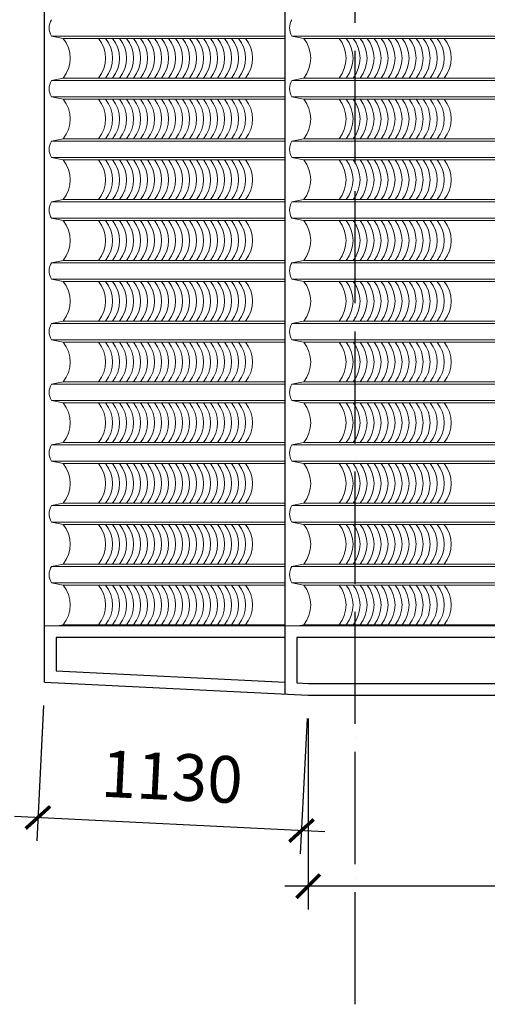
# Model space of a CAD drawing. Units: millimetres. Extents: x -990537 to -583963, y -362174 to -49352.
# Drawn here: x -853377 to -851375, y -233419 to -229205 of the extents above; entities that cross this region are included whole.
import ezdxf

# ---------------------------------------------------------------- set-up
doc = ezdxf.new("R2010")
doc.units = ezdxf.units.MM
doc.header["$MEASUREMENT"] = 0
doc.linetypes.add('ACAD_ISO04W100', pattern=[30, 24, -3, 0, -3])
doc.layers.add('8', color=8, linetype='Continuous', lineweight=9)
doc.layers.add('Layer3', color=4, linetype='Continuous', lineweight=18)
for name, color, linetype in [('ASHADE', 9, 'Continuous'), ('Layer1', 30, 'Continuous'), ('Layer2', 2, 'Continuous')]:
    doc.layers.add(name, color=color, linetype=linetype)
doc.styles.get("Standard").update_dxf_attribs({"font": 'VSWITN.ttf'})
doc.dimstyles.get("Standard").update_dxf_attribs({"dimtxt": 200, "dimasz": 100, "dimexe": 100, "dimexo": 100, "dimgap": 100, "dimtad": 1, "dimdec": 0, "dimzin": 0, "dimtxsty": 'Standard', "dimblk": 'ARCHTICK', "dimcen": 0.09, "dimdle": 100, "dimclrd": 5, "dimclre": 5, "dimclrt": 2, "dimadec": 0, "dimazin": 0, "dimtfac": 1, "dimtdec": 0, "dimtofl": 0, "dimtmove": 0, "dimatfit": 3, "dimldrblk": 'ARCHTICK', "dimfxl": 0, "dimtolj": 1, "dimtzin": 0, "dimarcsym": 0})

# ---------------------------------------------------------------- blocks, each defined once
blk = doc.blocks.new('_ArchTick')
at = {"color": 0, "linetype": 'ByBlock', "const_width": 0.15}
blk.add_lwpolyline([(-0.5, -0.5), (0.5, 0.5)], dxfattribs=at)
blk = doc.blocks.new('*D341')
at = {"layer": 'Defpoints', "color": 0, "ltscale": 2000}
for p in [(-852141.9, -232095.8), (-849261.9, -232095.8), (-852141.9, -232913.8)]:
    blk.add_point(p, dxfattribs=at)
at = {"layer": 'Layer1', "color": 5, "lineweight": -2, "ltscale": 2000}
for p, q in [((-852141.9, -232195.8), (-852141.9, -233013.8)), ((-849261.9, -232195.8), (-849261.9, -233013.8)), ((-849161.9, -232913.8), (-852241.9, -232913.8))]:
    blk.add_line(p, q, dxfattribs=at)
at = {"layer": 'Layer1', "color": 5, "lineweight": -2, "ltscale": 2000, "xscale": 100, "yscale": 100, "zscale": 100, "rotation": 180}
blk.add_blockref('_ArchTick', (-852141.9, -232913.8), dxfattribs=at)
at = {"layer": 'Layer1', "color": 5, "lineweight": -2, "ltscale": 2000, "xscale": 100, "yscale": 100, "zscale": 100}
blk.add_blockref('_ArchTick', (-849261.9, -232913.8), dxfattribs=at)
at = {"layer": 'Layer1', "color": 2, "ltscale": 2000, "insert": (-850701.9, -232710.6), "char_height": 200, "attachment_point": 5}
blk.add_mtext('\\A1;2880', dxfattribs=at)
blk = doc.blocks.new('*D342')
at = {"layer": 'Defpoints', "color": 0, "ltscale": 2000}
for p in [(-853270.5, -232040), (-852141.9, -232095.8), (-853299.2, -232619.8)]:
    blk.add_point(p, dxfattribs=at)
at = {"layer": 'Layer1', "color": 5, "lineweight": -2, "ltscale": 2000}
for p, q in [((-853275.5, -232139.9), (-853304.2, -232719.7)), ((-852146.9, -232195.7), (-852175.6, -232775.5)), ((-852070.7, -232680.6), (-853399.1, -232614.8))]:
    blk.add_line(p, q, dxfattribs=at)
at = {"layer": 'Layer1', "color": 5, "lineweight": -2, "ltscale": 2000, "xscale": 100, "yscale": 100, "zscale": 100}
for p, rotation in [((-853299.2, -232619.8), 177.1668635536255), ((-852170.6, -232675.6), 357.1668635536254)]:
    blk.add_blockref('_ArchTick', p, dxfattribs=dict(at, rotation=rotation))
at = {"layer": 'Layer1', "color": 2, "ltscale": 2000, "insert": (-852724.9, -232445.2), "char_height": 200, "attachment_point": 5, "rotation": 357.1669}
blk.add_mtext('\\A1;1130', dxfattribs=at)

msp = doc.modelspace()

# ---------------------------------------------------------------- linework, layer by layer
at = {"layer": '8', "ltscale": 2000}
for p, q in [((-853241.2, -229275), (-853191.2, -229285)), ((-853241.2, -229275), (-852240.5, -229275)), ((-853191.2, -229285), (-852240.5, -229285)), ((-852211.2, -229275), (-852161.2, -229285)), ((-852211.2, -229275), (-849435.6, -229275)), ((-852161.2, -229285), (-849435.6, -229285)), ((-853241.2, -229465), (-853191.2, -229455)), ((-853241.2, -229465), (-852240.5, -229465)), ((-853191.2, -229455), (-852240.5, -229455)), ((-852211.2, -229465), (-852161.2, -229455)), ((-852211.2, -229465), (-849435.6, -229465)), ((-852161.2, -229455), (-849435.6, -229455)), ((-853241.2, -229535), (-853191.2, -229545)), ((-853241.2, -229535), (-852240.5, -229535)), ((-853191.2, -229545), (-852240.5, -229545)), ((-852211.2, -229535), (-852161.2, -229545)), ((-852211.2, -229535), (-849435.6, -229535)), ((-852161.2, -229545), (-849435.6, -229545)), ((-853241.2, -229725), (-853191.2, -229715)), ((-853241.2, -229725), (-852240.5, -229725)), ((-853191.2, -229715), (-852240.5, -229715)), ((-852211.2, -229725), (-852161.2, -229715)), ((-852211.2, -229725), (-849435.6, -229725)), ((-852161.2, -229715), (-849435.6, -229715)), ((-853241.2, -229795), (-853191.2, -229805)), ((-853241.2, -229795), (-852240.5, -229795)), ((-853191.2, -229805), (-852240.5, -229805)), ((-852211.2, -229795), (-852161.2, -229805)), ((-852211.2, -229795), (-849435.6, -229795)), ((-852161.2, -229805), (-849435.6, -229805)), ((-853241.2, -229985), (-853191.2, -229975)), ((-853191.2, -229975), (-852240.5, -229975)), ((-852211.2, -229985), (-852161.2, -229975)), ((-852161.2, -229975), (-849435.6, -229975)), ((-853241.2, -229985), (-852240.5, -229985)), ((-852211.2, -229985), (-849435.6, -229985)), ((-853241.2, -230055), (-853191.2, -230065)), ((-853241.2, -230055), (-852240.5, -230055)), ((-852211.2, -230055), (-852161.2, -230065)), ((-852211.2, -230055), (-849435.6, -230055)), ((-853191.2, -230065), (-852240.5, -230065)), ((-852161.2, -230065), (-849435.6, -230065)), ((-853241.2, -230245), (-853191.2, -230235)), ((-853241.2, -230245), (-852240.5, -230245)), ((-853191.2, -230235), (-852240.5, -230235)), ((-852211.2, -230245), (-852161.2, -230235)), ((-852211.2, -230245), (-849435.6, -230245)), ((-852161.2, -230235), (-849435.6, -230235)), ((-853241.2, -230315), (-853191.2, -230325)), ((-853241.2, -230315), (-852240.5, -230315)), ((-852211.2, -230315), (-852161.2, -230325)), ((-852211.2, -230315), (-849435.6, -230315)), ((-853191.2, -230325), (-852240.5, -230325)), ((-852161.2, -230325), (-849435.6, -230325)), ((-853241.2, -230505), (-853191.2, -230495)), ((-853241.2, -230505), (-852240.5, -230505)), ((-853191.2, -230495), (-852240.5, -230495)), ((-852211.2, -230505), (-852161.2, -230495)), ((-852211.2, -230505), (-849435.6, -230505)), ((-852161.2, -230495), (-849435.6, -230495)), ((-853241.2, -230575), (-853191.2, -230585)), ((-853241.2, -230575), (-852240.5, -230575)), ((-853191.2, -230585), (-852240.5, -230585)), ((-852211.2, -230575), (-852161.2, -230585)), ((-852211.2, -230575), (-849435.6, -230575)), ((-852161.2, -230585), (-849435.6, -230585)), ((-853241.2, -230765), (-853191.2, -230755)), ((-853241.2, -230765), (-852240.5, -230765)), ((-853191.2, -230755), (-852240.5, -230755)), ((-852211.2, -230765), (-852161.2, -230755)), ((-852211.2, -230765), (-849435.6, -230765)), ((-852161.2, -230755), (-849435.6, -230755)), ((-853241.2, -230835), (-853191.2, -230845)), ((-853241.2, -230835), (-852240.5, -230835)), ((-853191.2, -230845), (-852240.5, -230845)), ((-852211.2, -230835), (-852161.2, -230845)), ((-852211.2, -230835), (-849435.6, -230835)), ((-852161.2, -230845), (-849435.6, -230845)), ((-853241.2, -231025), (-853191.2, -231015)), ((-853241.2, -231025), (-852240.5, -231025)), ((-853191.2, -231015), (-852240.5, -231015)), ((-852211.2, -231025), (-852161.2, -231015)), ((-852211.2, -231025), (-849435.6, -231025)), ((-852161.2, -231015), (-849435.6, -231015)), ((-853241.2, -231095), (-853191.2, -231105)), ((-853241.2, -231095), (-852240.5, -231095)), ((-853191.2, -231105), (-852240.5, -231105)), ((-852211.2, -231095), (-852161.2, -231105)), ((-852211.2, -231095), (-849435.6, -231095)), ((-852161.2, -231105), (-849435.6, -231105)), ((-853241.2, -231285), (-853191.2, -231275)), ((-853241.2, -231285), (-852240.5, -231285)), ((-853191.2, -231275), (-852240.5, -231275)), ((-852211.2, -231285), (-852161.2, -231275)), ((-852211.2, -231285), (-849435.6, -231285)), ((-852161.2, -231275), (-849435.6, -231275)), ((-853241.2, -231355), (-853191.2, -231365)), ((-853241.2, -231355), (-852240.5, -231355)), ((-853191.2, -231365), (-852240.5, -231365)), ((-852211.2, -231355), (-852161.2, -231365)), ((-852211.2, -231355), (-849435.6, -231355)), ((-852161.2, -231365), (-849435.6, -231365)), ((-853241.2, -231545), (-853191.2, -231535)), ((-853241.2, -231545), (-853191.2, -231535)), ((-853191.2, -231535), (-852240.5, -231535)), ((-852211.2, -231545), (-852161.2, -231535)), ((-852211.2, -231545), (-852161.2, -231535)), ((-852161.2, -231535), (-849435.6, -231535)), ((-853241.2, -231545), (-852240.5, -231545)), ((-852211.2, -231545), (-849435.6, -231545)), ((-853241.2, -231615), (-853191.2, -231625)), ((-853241.2, -231615), (-852240.5, -231615)), ((-852211.2, -231615), (-852161.2, -231625)), ((-852211.2, -231615), (-849435.6, -231615)), ((-853191.2, -231625), (-852240.5, -231625)), ((-852161.2, -231625), (-849435.6, -231625)), ((-853215.1, -231799.8), (-853191.2, -231795)), ((-853191.2, -231795), (-852240.5, -231795)), ((-852185.1, -231799.8), (-852161.2, -231795)), ((-852161.2, -231795), (-849435.6, -231795))]:
    msp.add_line(p, q, dxfattribs=at)
for centre, radius, start, end in [((-853184.9, -229240), 66.3, 148.1092, 211.8908), ((-852154.9, -229240), 66.3, 148.1092, 211.8908), ((-853296.3, -229370), 135.2, 321.0533, 38.9467), ((-853145, -229370), 135.2, 321.0533, 38.9467), ((-853115, -229370), 135.2, 321.0533, 38.9467), ((-853085, -229370), 135.2, 321.0533, 38.9467), ((-853055, -229370), 135.2, 321.0533, 38.9467), ((-853025, -229370), 135.2, 321.0533, 38.9467), ((-852995, -229370), 135.2, 321.0533, 38.9467), ((-852965, -229370), 135.2, 321.0533, 38.9467), ((-852935, -229370), 135.2, 321.0533, 38.9467), ((-852905, -229370), 135.2, 321.0533, 38.9467), ((-852875, -229370), 135.2, 321.0533, 38.9467), ((-852845, -229370), 135.2, 321.0533, 38.9467), ((-852815, -229370), 135.2, 321.0533, 38.9467), ((-852785, -229370), 135.2, 321.0533, 38.9467), ((-852755, -229370), 135.2, 321.0533, 38.9467), ((-852725, -229370), 135.2, 321.0533, 38.9467), ((-852695, -229370), 135.2, 321.0533, 38.9467), ((-852665, -229370), 135.2, 321.0533, 38.9467), ((-852635, -229370), 135.2, 321.0533, 38.9467), ((-852605, -229370), 135.2, 321.0533, 38.9467), ((-852575, -229370), 135.2, 321.0533, 38.9467), ((-852545, -229370), 135.2, 321.0533, 38.9467), ((-852515, -229370), 135.2, 321.0533, 38.9467), ((-852266.3, -229370), 135.2, 321.0533, 38.9467), ((-852115, -229370), 135.2, 321.0533, 38.9467), ((-852085, -229370), 135.2, 321.0533, 38.9467), ((-852055, -229370), 135.2, 321.0533, 38.9467), ((-852025, -229370), 135.2, 321.0533, 38.9467), ((-851995, -229370), 135.2, 321.0533, 38.9467), ((-851965, -229370), 135.2, 321.0533, 38.9467), ((-851935, -229370), 135.2, 321.0533, 38.9467), ((-851905, -229370), 135.2, 321.0533, 38.9467), ((-851875, -229370), 135.2, 321.0533, 38.9467), ((-851845, -229370), 135.2, 321.0533, 38.9467), ((-851815, -229370), 135.2, 321.0533, 38.9467), ((-851785, -229370), 135.2, 321.0533, 38.9467), ((-851755, -229370), 135.2, 321.0533, 38.9467), ((-851725, -229370), 135.2, 321.0533, 38.9467), ((-851695, -229370), 135.2, 321.0533, 38.9467), ((-851665, -229370), 135.2, 321.0533, 38.9467), ((-853184.9, -229500), 66.3, 148.1092, 211.8908), ((-852154.9, -229500), 66.3, 148.1092, 211.8908), ((-853296.3, -229630), 135.2, 321.0533, 38.9467), ((-853145, -229630), 135.2, 321.0533, 38.9467), ((-853115, -229630), 135.2, 321.0533, 38.9467), ((-853085, -229630), 135.2, 321.0533, 38.9467), ((-853055, -229630), 135.2, 321.0533, 38.9467), ((-853025, -229630), 135.2, 321.0533, 38.9467), ((-852995, -229630), 135.2, 321.0533, 38.9467), ((-852965, -229630), 135.2, 321.0533, 38.9467), ((-852935, -229630), 135.2, 321.0533, 38.9467), ((-852905, -229630), 135.2, 321.0533, 38.9467), ((-852875, -229630), 135.2, 321.0533, 38.9467), ((-852845, -229630), 135.2, 321.0533, 38.9467), ((-852815, -229630), 135.2, 321.0533, 38.9467), ((-852785, -229630), 135.2, 321.0533, 38.9467), ((-852755, -229630), 135.2, 321.0533, 38.9467), ((-852725, -229630), 135.2, 321.0533, 38.9467), ((-852695, -229630), 135.2, 321.0533, 38.9467), ((-852665, -229630), 135.2, 321.0533, 38.9467), ((-852635, -229630), 135.2, 321.0533, 38.9467), ((-852605, -229630), 135.2, 321.0533, 38.9467), ((-852575, -229630), 135.2, 321.0533, 38.9467), ((-852545, -229630), 135.2, 321.0533, 38.9467), ((-852515, -229630), 135.2, 321.0533, 38.9467), ((-852266.3, -229630), 135.2, 321.0533, 38.9467), ((-852115, -229630), 135.2, 321.0533, 38.9467), ((-852085, -229630), 135.2, 321.0533, 38.9467), ((-852055, -229630), 135.2, 321.0533, 38.9467), ((-852025, -229630), 135.2, 321.0533, 38.9467), ((-851995, -229630), 135.2, 321.0533, 38.9467), ((-851965, -229630), 135.2, 321.0533, 38.9467), ((-851935, -229630), 135.2, 321.0533, 38.9467), ((-851905, -229630), 135.2, 321.0533, 38.9467), ((-851875, -229630), 135.2, 321.0533, 38.9467), ((-851845, -229630), 135.2, 321.0533, 38.9467), ((-851815, -229630), 135.2, 321.0533, 38.9467), ((-851785, -229630), 135.2, 321.0533, 38.9467), ((-851755, -229630), 135.2, 321.0533, 38.9467), ((-851725, -229630), 135.2, 321.0533, 38.9467), ((-851695, -229630), 135.2, 321.0533, 38.9467), ((-851665, -229630), 135.2, 321.0533, 38.9467), ((-853184.9, -229760), 66.3, 148.1092, 211.8908), ((-852154.9, -229760), 66.3, 148.1092, 211.8908), ((-853296.3, -229890), 135.2, 321.0533, 38.9467), ((-853145, -229890), 135.2, 321.0533, 38.9467), ((-853115, -229890), 135.2, 321.0533, 38.9467), ((-853085, -229890), 135.2, 321.0533, 38.9467), ((-853055, -229890), 135.2, 321.0533, 38.9467), ((-853025, -229890), 135.2, 321.0533, 38.9467), ((-852995, -229890), 135.2, 321.0533, 38.9467), ((-852965, -229890), 135.2, 321.0533, 38.9467), ((-852935, -229890), 135.2, 321.0533, 38.9467), ((-852905, -229890), 135.2, 321.0533, 38.9467), ((-852875, -229890), 135.2, 321.0533, 38.9467), ((-852845, -229890), 135.2, 321.0533, 38.9467), ((-852815, -229890), 135.2, 321.0533, 38.9467), ((-852785, -229890), 135.2, 321.0533, 38.9467), ((-852755, -229890), 135.2, 321.0533, 38.9467), ((-852725, -229890), 135.2, 321.0533, 38.9467), ((-852695, -229890), 135.2, 321.0533, 38.9467), ((-852665, -229890), 135.2, 321.0533, 38.9467), ((-852635, -229890), 135.2, 321.0533, 38.9467), ((-852605, -229890), 135.2, 321.0533, 38.9467), ((-852575, -229890), 135.2, 321.0533, 38.9467), ((-852545, -229890), 135.2, 321.0533, 38.9467), ((-852515, -229890), 135.2, 321.0533, 38.9467), ((-852266.3, -229890), 135.2, 321.0533, 38.9467), ((-852115, -229890), 135.2, 321.0533, 38.9467), ((-852085, -229890), 135.2, 321.0533, 38.9467), ((-852055, -229890), 135.2, 321.0533, 38.9467), ((-852025, -229890), 135.2, 321.0533, 38.9467), ((-851995, -229890), 135.2, 321.0533, 38.9467), ((-851965, -229890), 135.2, 321.0533, 38.9467), ((-851935, -229890), 135.2, 321.0533, 38.9467), ((-851905, -229890), 135.2, 321.0533, 38.9467), ((-851875, -229890), 135.2, 321.0533, 38.9467), ((-851845, -229890), 135.2, 321.0533, 38.9467), ((-851815, -229890), 135.2, 321.0533, 38.9467), ((-851785, -229890), 135.2, 321.0533, 38.9467), ((-851755, -229890), 135.2, 321.0533, 38.9467), ((-851725, -229890), 135.2, 321.0533, 38.9467), ((-851695, -229890), 135.2, 321.0533, 38.9467), ((-851665, -229890), 135.2, 321.0533, 38.9467), ((-853184.9, -230020), 66.3, 148.1092, 211.8908), ((-852154.9, -230020), 66.3, 148.1092, 211.8908), ((-853296.3, -230150), 135.2, 321.0533, 38.9467), ((-853145, -230150), 135.2, 321.0533, 38.9467), ((-853115, -230150), 135.2, 321.0533, 38.9467), ((-853085, -230150), 135.2, 321.0533, 38.9467), ((-853055, -230150), 135.2, 321.0533, 38.9467), ((-853025, -230150), 135.2, 321.0533, 38.9467), ((-852995, -230150), 135.2, 321.0533, 38.9467), ((-852965, -230150), 135.2, 321.0533, 38.9467), ((-852935, -230150), 135.2, 321.0533, 38.9467), ((-852905, -230150), 135.2, 321.0533, 38.9467), ((-852875, -230150), 135.2, 321.0533, 38.9467), ((-852845, -230150), 135.2, 321.0533, 38.9467), ((-852815, -230150), 135.2, 321.0533, 38.9467), ((-852785, -230150), 135.2, 321.0533, 38.9467), ((-852755, -230150), 135.2, 321.0533, 38.9467), ((-852725, -230150), 135.2, 321.0533, 38.9467), ((-852695, -230150), 135.2, 321.0533, 38.9467), ((-852665, -230150), 135.2, 321.0533, 38.9467), ((-852635, -230150), 135.2, 321.0533, 38.9467), ((-852605, -230150), 135.2, 321.0533, 38.9467), ((-852575, -230150), 135.2, 321.0533, 38.9467), ((-852545, -230150), 135.2, 321.0533, 38.9467), ((-852515, -230150), 135.2, 321.0533, 38.9467), ((-852266.3, -230150), 135.2, 321.0533, 38.9467), ((-852115, -230150), 135.2, 321.0533, 38.9467), ((-852085, -230150), 135.2, 321.0533, 38.9467), ((-852055, -230150), 135.2, 321.0533, 38.9467), ((-852025, -230150), 135.2, 321.0533, 38.9467), ((-851995, -230150), 135.2, 321.0533, 38.9467), ((-851965, -230150), 135.2, 321.0533, 38.9467), ((-851935, -230150), 135.2, 321.0533, 38.9467), ((-851905, -230150), 135.2, 321.0533, 38.9467), ((-851875, -230150), 135.2, 321.0533, 38.9467), ((-851845, -230150), 135.2, 321.0533, 38.9467), ((-851815, -230150), 135.2, 321.0533, 38.9467), ((-851785, -230150), 135.2, 321.0533, 38.9467), ((-851755, -230150), 135.2, 321.0533, 38.9467), ((-851725, -230150), 135.2, 321.0533, 38.9467), ((-851695, -230150), 135.2, 321.0533, 38.9467), ((-851665, -230150), 135.2, 321.0533, 38.9467), ((-853184.9, -230280), 66.3, 148.1092, 211.8908), ((-852154.9, -230280), 66.3, 148.1092, 211.8908), ((-853296.3, -230410), 135.2, 321.0533, 38.9467), ((-853145, -230410), 135.2, 321.0533, 38.9467), ((-853115, -230410), 135.2, 321.0533, 38.9467), ((-853085, -230410), 135.2, 321.0533, 38.9467), ((-853055, -230410), 135.2, 321.0533, 38.9467), ((-853025, -230410), 135.2, 321.0533, 38.9467), ((-852995, -230410), 135.2, 321.0533, 38.9467), ((-852965, -230410), 135.2, 321.0533, 38.9467), ((-852935, -230410), 135.2, 321.0533, 38.9467), ((-852905, -230410), 135.2, 321.0533, 38.9467), ((-852875, -230410), 135.2, 321.0533, 38.9467), ((-852845, -230410), 135.2, 321.0533, 38.9467), ((-852815, -230410), 135.2, 321.0533, 38.9467), ((-852785, -230410), 135.2, 321.0533, 38.9467), ((-852755, -230410), 135.2, 321.0533, 38.9467), ((-852725, -230410), 135.2, 321.0533, 38.9467), ((-852695, -230410), 135.2, 321.0533, 38.9467), ((-852665, -230410), 135.2, 321.0533, 38.9467), ((-852635, -230410), 135.2, 321.0533, 38.9467), ((-852605, -230410), 135.2, 321.0533, 38.9467), ((-852575, -230410), 135.2, 321.0533, 38.9467), ((-852545, -230410), 135.2, 321.0533, 38.9467), ((-852515, -230410), 135.2, 321.0533, 38.9467), ((-852266.3, -230410), 135.2, 321.0533, 38.9467), ((-852115, -230410), 135.2, 321.0533, 38.9467), ((-852085, -230410), 135.2, 321.0533, 38.9467), ((-852055, -230410), 135.2, 321.0533, 38.9467), ((-852025, -230410), 135.2, 321.0533, 38.9467), ((-851995, -230410), 135.2, 321.0533, 38.9467), ((-851965, -230410), 135.2, 321.0533, 38.9467), ((-851935, -230410), 135.2, 321.0533, 38.9467), ((-851905, -230410), 135.2, 321.0533, 38.9467), ((-851875, -230410), 135.2, 321.0533, 38.9467), ((-851845, -230410), 135.2, 321.0533, 38.9467), ((-851815, -230410), 135.2, 321.0533, 38.9467), ((-851785, -230410), 135.2, 321.0533, 38.9467), ((-851755, -230410), 135.2, 321.0533, 38.9467), ((-851725, -230410), 135.2, 321.0533, 38.9467), ((-851695, -230410), 135.2, 321.0533, 38.9467), ((-851665, -230410), 135.2, 321.0533, 38.9467), ((-853184.9, -230540), 66.3, 148.1092, 211.8908), ((-852154.9, -230540), 66.3, 148.1092, 211.8908), ((-853296.3, -230670), 135.2, 321.0533, 38.9467), ((-853145, -230670), 135.2, 321.0533, 38.9467), ((-853115, -230670), 135.2, 321.0533, 38.9467), ((-853085, -230670), 135.2, 321.0533, 38.9467), ((-853055, -230670), 135.2, 321.0533, 38.9467), ((-853025, -230670), 135.2, 321.0533, 38.9467), ((-852995, -230670), 135.2, 321.0533, 38.9467), ((-852965, -230670), 135.2, 321.0533, 38.9467), ((-852935, -230670), 135.2, 321.0533, 38.9467), ((-852905, -230670), 135.2, 321.0533, 38.9467), ((-852875, -230670), 135.2, 321.0533, 38.9467), ((-852845, -230670), 135.2, 321.0533, 38.9467), ((-852815, -230670), 135.2, 321.0533, 38.9467), ((-852785, -230670), 135.2, 321.0533, 38.9467), ((-852755, -230670), 135.2, 321.0533, 38.9467), ((-852725, -230670), 135.2, 321.0533, 38.9467), ((-852695, -230670), 135.2, 321.0533, 38.9467), ((-852665, -230670), 135.2, 321.0533, 38.9467), ((-852635, -230670), 135.2, 321.0533, 38.9467), ((-852605, -230670), 135.2, 321.0533, 38.9467), ((-852575, -230670), 135.2, 321.0533, 38.9467), ((-852545, -230670), 135.2, 321.0533, 38.9467), ((-852515, -230670), 135.2, 321.0533, 38.9467), ((-852266.3, -230670), 135.2, 321.0533, 38.9467), ((-852115, -230670), 135.2, 321.0533, 38.9467), ((-852085, -230670), 135.2, 321.0533, 38.9467), ((-852055, -230670), 135.2, 321.0533, 38.9467), ((-852025, -230670), 135.2, 321.0533, 38.9467), ((-851995, -230670), 135.2, 321.0533, 38.9467), ((-851965, -230670), 135.2, 321.0533, 38.9467), ((-851935, -230670), 135.2, 321.0533, 38.9467), ((-851905, -230670), 135.2, 321.0533, 38.9467), ((-851875, -230670), 135.2, 321.0533, 38.9467), ((-851845, -230670), 135.2, 321.0533, 38.9467), ((-851815, -230670), 135.2, 321.0533, 38.9467), ((-851785, -230670), 135.2, 321.0533, 38.9467), ((-851755, -230670), 135.2, 321.0533, 38.9467), ((-851725, -230670), 135.2, 321.0533, 38.9467), ((-851695, -230670), 135.2, 321.0533, 38.9467), ((-851665, -230670), 135.2, 321.0533, 38.9467), ((-853184.9, -230800), 66.3, 148.1092, 211.8908), ((-852154.9, -230800), 66.3, 148.1092, 211.8908), ((-853296.3, -230930), 135.2, 321.0533, 38.9467), ((-853145, -230930), 135.2, 321.0533, 38.9467), ((-853115, -230930), 135.2, 321.0533, 38.9467), ((-853085, -230930), 135.2, 321.0533, 38.9467), ((-853055, -230930), 135.2, 321.0533, 38.9467), ((-853025, -230930), 135.2, 321.0533, 38.9467), ((-852995, -230930), 135.2, 321.0533, 38.9467), ((-852965, -230930), 135.2, 321.0533, 38.9467), ((-852935, -230930), 135.2, 321.0533, 38.9467), ((-852905, -230930), 135.2, 321.0533, 38.9467), ((-852875, -230930), 135.2, 321.0533, 38.9467), ((-852845, -230930), 135.2, 321.0533, 38.9467), ((-852815, -230930), 135.2, 321.0533, 38.9467), ((-852785, -230930), 135.2, 321.0533, 38.9467), ((-852755, -230930), 135.2, 321.0533, 38.9467), ((-852725, -230930), 135.2, 321.0533, 38.9467), ((-852695, -230930), 135.2, 321.0533, 38.9467), ((-852665, -230930), 135.2, 321.0533, 38.9467), ((-852635, -230930), 135.2, 321.0533, 38.9467), ((-852605, -230930), 135.2, 321.0533, 38.9467), ((-852575, -230930), 135.2, 321.0533, 38.9467), ((-852545, -230930), 135.2, 321.0533, 38.9467), ((-852515, -230930), 135.2, 321.0533, 38.9467), ((-852266.3, -230930), 135.2, 321.0533, 38.9467), ((-852115, -230930), 135.2, 321.0533, 38.9467), ((-852085, -230930), 135.2, 321.0533, 38.9467), ((-852055, -230930), 135.2, 321.0533, 38.9467), ((-852025, -230930), 135.2, 321.0533, 38.9467), ((-851995, -230930), 135.2, 321.0533, 38.9467), ((-851965, -230930), 135.2, 321.0533, 38.9467), ((-851935, -230930), 135.2, 321.0533, 38.9467), ((-851905, -230930), 135.2, 321.0533, 38.9467), ((-851875, -230930), 135.2, 321.0533, 38.9467), ((-851845, -230930), 135.2, 321.0533, 38.9467), ((-851815, -230930), 135.2, 321.0533, 38.9467), ((-851785, -230930), 135.2, 321.0533, 38.9467), ((-851755, -230930), 135.2, 321.0533, 38.9467), ((-851725, -230930), 135.2, 321.0533, 38.9467), ((-851695, -230930), 135.2, 321.0533, 38.9467), ((-851665, -230930), 135.2, 321.0533, 38.9467), ((-853184.9, -231060), 66.3, 148.1092, 211.8908), ((-852154.9, -231060), 66.3, 148.1092, 211.8908), ((-853296.3, -231190), 135.2, 321.0533, 38.9467), ((-853145, -231190), 135.2, 321.0533, 38.9467), ((-853115, -231190), 135.2, 321.0533, 38.9467), ((-853085, -231190), 135.2, 321.0533, 38.9467), ((-853055, -231190), 135.2, 321.0533, 38.9467), ((-853025, -231190), 135.2, 321.0533, 38.9467), ((-852995, -231190), 135.2, 321.0533, 38.9467), ((-852965, -231190), 135.2, 321.0533, 38.9467), ((-852935, -231190), 135.2, 321.0533, 38.9467), ((-852905, -231190), 135.2, 321.0533, 38.9467), ((-852875, -231190), 135.2, 321.0533, 38.9467), ((-852845, -231190), 135.2, 321.0533, 38.9467), ((-852815, -231190), 135.2, 321.0533, 38.9467), ((-852785, -231190), 135.2, 321.0533, 38.9467), ((-852755, -231190), 135.2, 321.0533, 38.9467), ((-852725, -231190), 135.2, 321.0533, 38.9467), ((-852695, -231190), 135.2, 321.0533, 38.9467), ((-852665, -231190), 135.2, 321.0533, 38.9467), ((-852635, -231190), 135.2, 321.0533, 38.9467), ((-852605, -231190), 135.2, 321.0533, 38.9467), ((-852575, -231190), 135.2, 321.0533, 38.9467), ((-852545, -231190), 135.2, 321.0533, 38.9467), ((-852515, -231190), 135.2, 321.0533, 38.9467), ((-852266.3, -231190), 135.2, 321.0533, 38.9467), ((-852115, -231190), 135.2, 321.0533, 38.9467), ((-852085, -231190), 135.2, 321.0533, 38.9467), ((-852055, -231190), 135.2, 321.0533, 38.9467), ((-852025, -231190), 135.2, 321.0533, 38.9467), ((-851995, -231190), 135.2, 321.0533, 38.9467), ((-851965, -231190), 135.2, 321.0533, 38.9467), ((-851935, -231190), 135.2, 321.0533, 38.9467), ((-851905, -231190), 135.2, 321.0533, 38.9467), ((-851875, -231190), 135.2, 321.0533, 38.9467), ((-851845, -231190), 135.2, 321.0533, 38.9467), ((-851815, -231190), 135.2, 321.0533, 38.9467), ((-851785, -231190), 135.2, 321.0533, 38.9467), ((-851755, -231190), 135.2, 321.0533, 38.9467), ((-851725, -231190), 135.2, 321.0533, 38.9467), ((-851695, -231190), 135.2, 321.0533, 38.9467), ((-851665, -231190), 135.2, 321.0533, 38.9467), ((-853184.9, -231320), 66.3, 148.1092, 211.8908), ((-852154.9, -231320), 66.3, 148.1092, 211.8908), ((-853296.3, -231450), 135.2, 321.0533, 38.9467), ((-853145, -231450), 135.2, 321.0533, 38.9467), ((-853115, -231450), 135.2, 321.0533, 38.9467), ((-853085, -231450), 135.2, 321.0533, 38.9467), ((-853055, -231450), 135.2, 321.0533, 38.9467), ((-853025, -231450), 135.2, 321.0533, 38.9467), ((-852995, -231450), 135.2, 321.0533, 38.9467), ((-852965, -231450), 135.2, 321.0533, 38.9467), ((-852935, -231450), 135.2, 321.0533, 38.9467), ((-852905, -231450), 135.2, 321.0533, 38.9467), ((-852875, -231450), 135.2, 321.0533, 38.9467), ((-852845, -231450), 135.2, 321.0533, 38.9467), ((-852815, -231450), 135.2, 321.0533, 38.9467), ((-852785, -231450), 135.2, 321.0533, 38.9467), ((-852755, -231450), 135.2, 321.0533, 38.9467), ((-852725, -231450), 135.2, 321.0533, 38.9467), ((-852695, -231450), 135.2, 321.0533, 38.9467), ((-852665, -231450), 135.2, 321.0533, 38.9467), ((-852635, -231450), 135.2, 321.0533, 38.9467), ((-852605, -231450), 135.2, 321.0533, 38.9467), ((-852575, -231450), 135.2, 321.0533, 38.9467), ((-852545, -231450), 135.2, 321.0533, 38.9467), ((-852515, -231450), 135.2, 321.0533, 38.9467), ((-852266.3, -231450), 135.2, 321.0533, 38.9467), ((-852115, -231450), 135.2, 321.0533, 38.9467), ((-852085, -231450), 135.2, 321.0533, 38.9467), ((-852055, -231450), 135.2, 321.0533, 38.9467), ((-852025, -231450), 135.2, 321.0533, 38.9467), ((-851995, -231450), 135.2, 321.0533, 38.9467), ((-851965, -231450), 135.2, 321.0533, 38.9467), ((-851935, -231450), 135.2, 321.0533, 38.9467), ((-851905, -231450), 135.2, 321.0533, 38.9467), ((-851875, -231450), 135.2, 321.0533, 38.9467), ((-851845, -231450), 135.2, 321.0533, 38.9467), ((-851815, -231450), 135.2, 321.0533, 38.9467), ((-851785, -231450), 135.2, 321.0533, 38.9467), ((-851755, -231450), 135.2, 321.0533, 38.9467), ((-851725, -231450), 135.2, 321.0533, 38.9467), ((-851695, -231450), 135.2, 321.0533, 38.9467), ((-851665, -231450), 135.2, 321.0533, 38.9467), ((-853184.9, -231580), 66.3, 148.1092, 211.8908), ((-852154.9, -231580), 66.3, 148.1092, 211.8908), ((-853296.3, -231710), 135.2, 321.0533, 38.9467), ((-853145, -231710), 135.2, 321.0533, 38.9467), ((-853115, -231710), 135.2, 321.0533, 38.9467), ((-853085, -231710), 135.2, 321.0533, 38.9467), ((-853055, -231710), 135.2, 321.0533, 38.9467), ((-853025, -231710), 135.2, 321.0533, 38.9467), ((-852995, -231710), 135.2, 321.0533, 38.9467), ((-852965, -231710), 135.2, 321.0533, 38.9467), ((-852935, -231710), 135.2, 321.0533, 38.9467), ((-852905, -231710), 135.2, 321.0533, 38.9467), ((-852875, -231710), 135.2, 321.0533, 38.9467), ((-852845, -231710), 135.2, 321.0533, 38.9467), ((-852815, -231710), 135.2, 321.0533, 38.9467), ((-852785, -231710), 135.2, 321.0533, 38.9467), ((-852755, -231710), 135.2, 321.0533, 38.9467), ((-852725, -231710), 135.2, 321.0533, 38.9467), ((-852695, -231710), 135.2, 321.0533, 38.9467), ((-852665, -231710), 135.2, 321.0533, 38.9467), ((-852635, -231710), 135.2, 321.0533, 38.9467), ((-852605, -231710), 135.2, 321.0533, 38.9467), ((-852575, -231710), 135.2, 321.0533, 38.9467), ((-852545, -231710), 135.2, 321.0533, 38.9467), ((-852515, -231710), 135.2, 321.0533, 38.9467), ((-852266.3, -231710), 135.2, 321.0533, 38.9467), ((-852115, -231710), 135.2, 321.0533, 38.9467), ((-852085, -231710), 135.2, 321.0533, 38.9467), ((-852055, -231710), 135.2, 321.0533, 38.9467), ((-852025, -231710), 135.2, 321.0533, 38.9467), ((-851995, -231710), 135.2, 321.0533, 38.9467), ((-851965, -231710), 135.2, 321.0533, 38.9467), ((-851935, -231710), 135.2, 321.0533, 38.9467), ((-851905, -231710), 135.2, 321.0533, 38.9467), ((-851875, -231710), 135.2, 321.0533, 38.9467), ((-851845, -231710), 135.2, 321.0533, 38.9467), ((-851815, -231710), 135.2, 321.0533, 38.9467), ((-851785, -231710), 135.2, 321.0533, 38.9467), ((-851755, -231710), 135.2, 321.0533, 38.9467), ((-851725, -231710), 135.2, 321.0533, 38.9467), ((-851695, -231710), 135.2, 321.0533, 38.9467), ((-851665, -231710), 135.2, 321.0533, 38.9467)]:
    msp.add_arc(centre, radius, start, end, dxfattribs=at)
at = {"layer": 'ASHADE', "linetype": 'ACAD_ISO04W100', "ltscale": 20}
msp.add_line((-851940.5, -233419.4), (-851940.5, -224217.4), dxfattribs=at)
at = {"layer": 'Layer1', "ltscale": 2000}
for p, q in [((-853270.5, -232040), (-853270.5, -225950)), ((-852240.5, -232090.9), (-852240.5, -225950)), ((-853270.5, -232040), (-852141.9, -232095.8)), ((-852141.9, -232095.8), (-849261.9, -232095.8))]:
    msp.add_line(p, q, dxfattribs=at)
at = {"layer": 'Layer2', "ltscale": 2000}
for p, q in [((-852240.5, -231849.8), (-853220.5, -231849.8)), ((-853220.5, -231849.8), (-853220.5, -231992.4)), ((-853220.5, -231992.4), (-852240.5, -232040.8))]:
    msp.add_line(p, q, dxfattribs=at)
msp.add_lwpolyline([(-849255.5, -231849.8), (-852190.5, -231849.8), (-852190.5, -232043.3), (-852140.7, -232045.8), (-849261.6, -232045.8), (-846408, -232082.3), (-846408, -231886.3), (-849155.5, -231851.1), (-849155.5, -226100), (-846408, -226100), (-846408, -226000), (-852190.5, -226000), (-852190.5, -226100), (-849255.5, -226100)], close=True, dxfattribs=at)
at = {"layer": 'Layer3', "ltscale": 2000}
for q in [(-853270.5, -231799.8), (-849305.5, -231799.8)]:
    msp.add_line((-852240.5, -231799.8), q, dxfattribs=at)

# ---------------------------------------------------------------- dimensions: what is measured, and where the dimension line sits
at = {"layer": 'Layer1', "ltscale": 2000}
for p1, p2, distance, picture, middle in [((-852141.9, -232095.8), (-853270.5, -232040), 580.5, '*D342', (-852724.9, -232445.2)), ((-849261.9, -232095.8), (-852141.9, -232095.8), 818, '*D341', (-850701.9, -232710.6))]:
    dim = msp.add_aligned_dim(p1=p1, p2=p2, distance=distance, dimstyle='Standard', dxfattribs=at)
    dim.commit()
    dim.dimension.update_dxf_attribs({"geometry": picture, "text_midpoint": middle})

doc.saveas('drawing.dxf')
